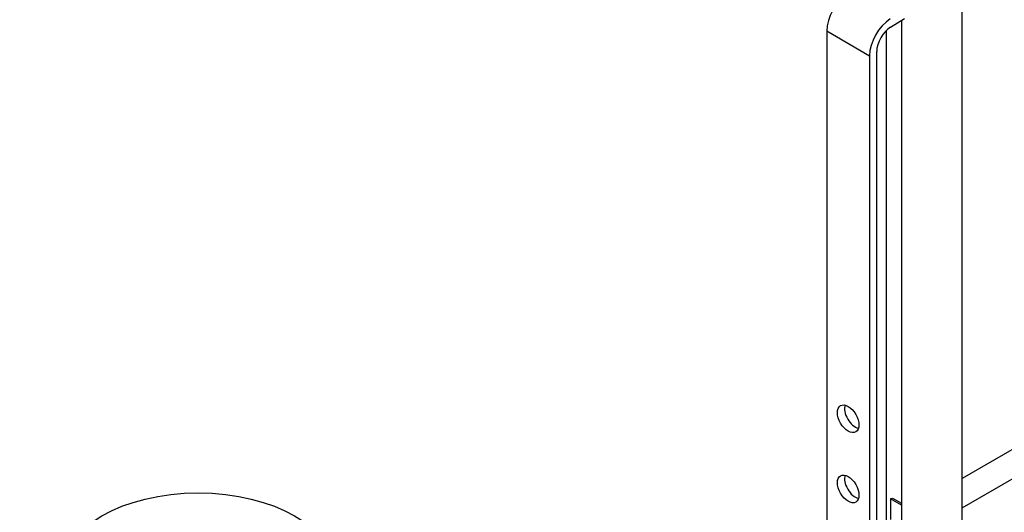
# Model space of a CAD drawing. Units: millimetres. Extents: x 0 to 1330, y 0 to 1880.
# Drawn here: x 259 to 454, y 363 to 461 of the extents above; entities that cross this region are included whole.
import ezdxf
from ezdxf import colors
from ezdxf.entities.mleader import LeaderData, LeaderLine
from ezdxf.math import Vec2, Vec3

# ---------------------------------------------------------------- set-up
doc = ezdxf.new("R2010")
doc.units = ezdxf.units.MM
doc.layers.add('DV7_Défaut', color=7, linetype='Continuous')
doc.layers.add('Défaut', color=7, linetype='Continuous')

# ---------------------------------------------------------------- blocks, each defined once
blk = doc.blocks.new('_DOT')
at = {"color": 0}
blk.add_line((0, 0), (-1, 0), dxfattribs=at)
at = {"color": 0, "const_width": 0.333}
blk.add_lwpolyline([(-0.1665, 0, 1), (0.1665, 0, 1)], format="xyb", close=True, dxfattribs=at)
blk = doc.blocks.new('SE6')
at = {"layer": 'DV7_Défaut', "color": 7, "linetype": 'Continuous'}
for p, q in [((445.71, 247.95), (445.71, 494.09)), ((431.54, 459.14), (434.3, 460.83)), ((433.71, 460.47), (433.71, 354.93)), ((430.78, 358.27), (430.78, 458.55)), ((418.9, 458.38), (418.9, 361.62)), ((418.9, 458.38), (427.39, 453.48)), ((427.39, 453.48), (427.39, 356.72)), ((428.8, 355.91), (428.8, 454.29)), ((513.4, 408.85), (445.71, 369.78)), ((445.71, 364), (515.9, 404.52)), ((433.71, 364.5), (431.51, 365.77)), ((431.51, 365.77), (431.51, 361.7)), ((431.93, 365.93), (433.71, 364.9))]:
    blk.add_line(p, q, dxfattribs=at)
for centre, major_axis, start_param, end_param in [((423.15, 460.82), (3, 5.2), 0.817832, 2.356194), ((431.63, 455.93), (3, 5.2), 0.817832, 2.356194), ((431.63, 455.93), (-2, -3.46), 3.959425, 5.497787), ((424.56, 382.44), (1.5, -2.6), 3.632475, 5.792303), ((424.56, 368.56), (1.5, -2.6), 3.632475, 5.792303), ((428.4, 368.73), (6, 0), -1.026268, -0.941242)]:
    blk.add_ellipse(centre, major_axis=major_axis, ratio=0.57735, start_param=start_param, end_param=end_param, dxfattribs=at)
for centre, major_axis in [((423.15, 381.62), (-1.5, 2.6)), ((423.15, 367.74), (-1.5, 2.6)), ((294.38, 351.37), (-27, 0))]:
    blk.add_ellipse(centre, major_axis=major_axis, ratio=0.57735, dxfattribs=at)

msp = doc.modelspace()

# ---------------------------------------------------------------- block references
at = {"layer": 'Défaut'}
msp.add_blockref('SE6', (0, 0), dxfattribs=at)

# ---------------------------------------------------------------- leaders
at = {"layer": 'Défaut', "color": 7, "linetype": 'Continuous'}
ml = msp.add_multileader_mtext('Standard', dxfattribs=at)
ml.set_content('{\\pxsm0.9;\\fSolid Edge ISO|b1||i0||c0|p34;\\W1.;14/11/2017\\P}', color=256)
ml.set_leader_properties()
ml.set_arrow_properties(name='DOT')
ml.build(insert=Vec2(0, 0))
ml.multileader.update_dxf_attribs({"leader_type": 0, "dogleg_length": 0, "arrow_head_size": 12})
ctx = ml.context
ctx.base_point, ctx.char_height, ctx.arrow_head_size, ctx.landing_gap_size = Vec3(1095.95, 1873.07), 12, 12, 4.2
notes = []
notes.append((ctx, [(0, (0, 0, 0), (0, 0), (1, 0), 1, [])]))
ctx.mtext.insert = Vec3(1097.95, 1879.19)
ml = msp.add_multileader_mtext('Standard', dxfattribs=at)
ml.set_content('{\\pxsm0.9;\\fArial|b1||i0||c0|p34;\\W1.;3202/US\\P}', color=256)
ml.set_leader_properties()
ml.set_arrow_properties(name='DOT')
ml.build(insert=Vec2(0, 0))
ml.multileader.update_dxf_attribs({"leader_type": 0, "dogleg_length": 0, "arrow_head_size": 12})
ctx = ml.context
ctx.base_point, ctx.char_height, ctx.arrow_head_size, ctx.landing_gap_size = Vec3(376.82, 1872.89), 12, 12, 4.2
notes.append((ctx, [(0, (0, 0, 0), (0, 0), (1, 0), 1, [])]))
ctx.mtext.insert = Vec3(378.82, 1879)
for ctx, leaders in notes:
    for number, flags, end, landing, length, lines in leaders:
        leader = LeaderData()
        leader.index, (leader.has_last_leader_line, leader.has_dogleg_vector, leader.attachment_direction) = number, flags
        leader.last_leader_point, leader.dogleg_vector, leader.dogleg_length = Vec3(end), Vec3(landing), length
        for number, points, colour, breaks in lines:
            line = LeaderLine()
            line.index, line.vertices, line.color, line.breaks = number, Vec3.list(points), colors.encode_raw_color(colour), breaks
            leader.lines.append(line)
        ctx.leaders.append(leader)

doc.saveas('drawing.dxf')
